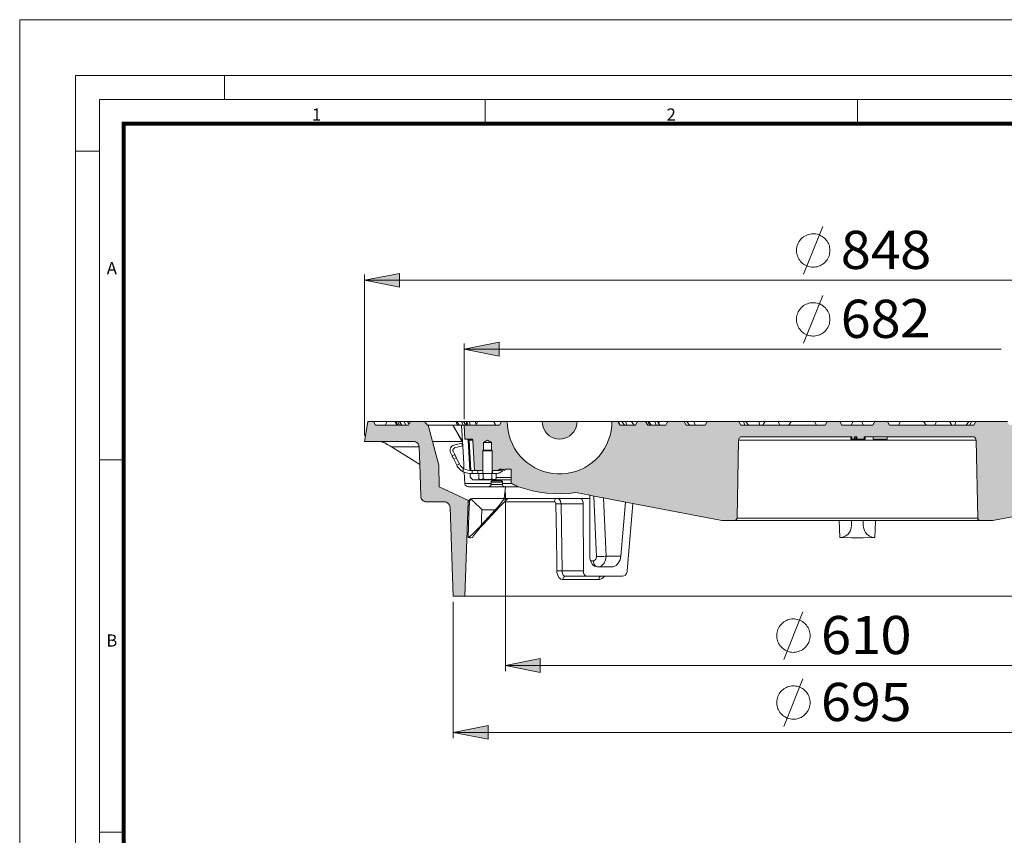
# Model space of a CAD drawing. Units: millimetres. Extents: x 0 to 230, y 0 to 297.
# Drawn here: x 0 to 123, y 195 to 297 of the extents above; entities that cross this region are included whole.
import ezdxf

# ---------------------------------------------------------------- set-up
doc = ezdxf.new("R2010")
doc.units = ezdxf.units.MM
doc.layers.add('Defpoint', color=3, linetype='Continuous', lineweight=0, plot=False)
for name, color, linetype in [('EvoRamisA4', 7, 'Continuous'), ('PDF_Geomertry', 7, 'Continuous'), ('PDF_Solid Fills', 7, 'Continuous'), ('PDF_Text', 7, 'Continuous')]:
    doc.layers.add(name, color=color, linetype=linetype)
doc.styles.add('ARIAL', font='ARIAL.TTF')
doc.styles.add('PDF Arial', font='txt')

msp = doc.modelspace()

# ---------------------------------------------------------------- hatches: boundary and pattern name
at = {"layer": 'PDF_Solid Fills', "true_color": 0x2e333d}
h = msp.add_hatch(color=250, dxfattribs=at)
h.paths.add_polyline_path([(162.41, 263.46), (166.79, 264.34), (162.41, 265.21)])
h.paths.add_polyline_path([(43.22, 264.34), (47.59, 263.46), (47.59, 265.21)])
h.paths.add_polyline_path([(55.72, 255.7), (60.09, 254.83), (60.09, 256.58)])
h.paths.add_polyline_path([(151.29, 206.81), (155.67, 207.68), (151.29, 208.56)])
h.paths.add_polyline_path([(54.33, 207.68), (58.71, 206.81), (58.71, 208.56)])
at = {"layer": 'PDF_Solid Fills', "true_color": 0xa9adb3}
for points in [[(48.97, 246.63), (48.8, 246.33), (48.72, 246.19), (48.39, 246.19), (47.92, 246.19), (47.62, 246.19), (47.38, 246.19), (47.28, 246.19), (45.82, 246.19), (44.6, 246.19), (44.35, 246.63), (43.66, 246.63), (43.34, 244.86), (43.22, 244.15), (45.29, 244.15), (49.33, 244.15), (49.47, 244.14), (49.6, 244.1), (49.73, 244.03), (49.84, 243.95), (49.93, 243.84), (50, 243.72), (50.04, 243.59), (50.06, 243.45), (50.06, 243.45), (50.14, 241.24), (50.27, 237.28), (50.29, 237.14), (50.34, 237), (50.41, 236.88), (50.5, 236.77), (50.6, 236.69), (50.73, 236.62), (50.87, 236.58), (51, 236.57), (53.22, 236.57), (53.36, 236.56), (53.49, 236.52), (53.62, 236.45), (53.72, 236.37), (53.82, 236.26), (53.88, 236.14), (53.93, 236.01), (53.95, 235.87), (54.33, 224.76), (55.79, 224.76), (56.21, 236.59), (56.21, 236.61), (56.21, 236.63), (56.21, 236.65), (56.22, 236.68), (56.22, 236.7), (56.23, 236.72), (56.24, 236.74), (56.25, 236.76), (52.6, 238.47), (52.55, 241.16), (51.75, 244.15), (51.2, 246.19), (51.1, 246.19), (50.75, 246.63)], [(60.46, 240.51), (60.31, 240.65), (60.3, 240.64), (60.24, 240.7), (60.17, 240.64), (60.14, 240.61), (60.1, 240.58), (60.07, 240.56), (60.03, 240.54), (59.99, 240.53), (59.95, 240.52), (59.91, 240.51), (59.86, 240.51), (59.26, 240.51), (59.22, 240.51), (59.22, 242.96), (59.22, 242.96), (59.13, 243.05), (59.13, 244.01), (58.64, 244.3), (58.14, 244.01), (58.14, 243.05), (58.05, 242.96), (58.05, 242.96), (58.05, 240.51), (57.43, 240.51), (56.99, 240.51), (56.79, 244.31), (56.79, 244.33), (56.78, 244.36), (56.76, 244.38), (56.75, 244.41), (56.72, 244.42), (56.7, 244.43), (56.67, 244.44), (56.65, 244.44), (56.35, 244.44), (56.05, 244.44), (55.81, 244.44), (55.72, 246.19), (55.93, 246.19), (56.03, 246.19), (56.2, 246.19), (56.47, 246.19), (57.18, 246.19), (59.64, 246.19), (59.69, 246.19), (60.13, 246.19), (60.39, 246.63), (61.12, 246.63), (61.14, 246.04), (61.22, 245.46), (61.35, 244.89), (61.53, 244.33), (61.76, 243.78), (62.04, 243.27), (62.37, 242.77), (62.74, 242.31), (63.14, 241.89), (63.58, 241.5), (64.06, 241.16), (64.57, 240.85), (65.1, 240.6), (65.65, 240.39), (66.22, 240.23), (66.79, 240.13), (67.38, 240.08), (67.97, 240.08), (68.56, 240.13), (69.14, 240.23), (69.7, 240.39), (70.26, 240.6), (70.79, 240.85), (71.29, 241.16), (71.77, 241.5), (72.21, 241.89), (72.62, 242.31), (72.98, 242.77), (73.31, 243.27), (73.59, 243.78), (73.82, 244.33), (74, 244.89), (74.13, 245.46), (74.21, 246.04), (74.24, 246.63), (74.97, 246.63), (75.22, 246.19), (75.26, 246.19), (75.8, 246.19), (76.12, 246.19), (77.02, 246.19), (77.19, 246.19), (77.44, 246.63), (78.47, 246.63), (78.72, 246.19), (78.73, 246.19), (78.93, 246.19), (79.17, 246.19), (79.78, 246.19), (80.25, 246.19), (80.98, 246.19), (81.16, 246.51), (81.23, 246.63), (83.28, 246.63), (83.53, 246.19), (83.94, 246.19), (84.68, 246.19), (85.94, 246.19), (86.19, 246.63), (90.13, 246.63), (90.38, 246.19), (90.4, 246.19), (90.88, 246.19), (91.35, 246.19), (92.74, 246.19), (93.16, 246.19), (95.29, 246.19), (96.4, 246.19), (99.86, 246.19), (100.96, 246.19), (101.21, 246.63), (102.81, 246.63), (102.81, 246.63), (103.07, 246.19), (104.24, 246.19), (105.76, 246.19), (106.93, 246.19), (107.19, 246.63), (108.79, 246.63), (109.04, 246.19), (110.14, 246.19), (113.61, 246.19), (114.72, 246.19), (116.84, 246.19), (117.26, 246.19), (118.65, 246.19), (119.12, 246.19), (119.6, 246.19), (119.62, 246.19), (119.87, 246.63), (123.81, 246.63), (124.06, 246.19), (125.33, 246.19), (126.07, 246.19), (126.47, 246.19), (126.73, 246.63), (128.77, 246.63), (128.84, 246.51), (129.02, 246.19), (129.75, 246.19), (130.23, 246.19), (130.83, 246.19), (131.07, 246.19), (131.27, 246.19), (131.28, 246.19), (131.54, 246.63), (132.56, 246.63), (132.81, 246.19), (132.99, 246.19), (133.88, 246.19), (134.21, 246.19), (134.74, 246.19), (135.05, 246.19), (135.08, 246.19), (135.33, 246.63), (139.74, 246.63), (139.99, 246.19), (140.9, 246.19), (140.94, 246.19), (141.2, 246.63), (145.28, 246.63), (145.28, 246.63), (145.53, 246.19), (146.07, 246.19), (146.39, 246.19), (147.09, 246.19), (147.32, 246.19), (147.79, 246.19), (147.93, 246.19), (148.16, 246.19), (148.21, 246.19), (151.22, 246.19), (151.27, 246.19), (151.91, 246.19), (152.85, 246.19), (152.97, 246.19), (153.15, 246.1), (153.34, 246.03), (153.53, 245.99), (153.74, 245.98), (153.77, 245.98), (153.94, 245.99), (154.14, 246.03), (154.33, 246.1), (154.51, 246.19), (156.24, 246.19), (157.23, 246.19), (157.39, 246.18), (157.55, 246.13), (157.7, 246.06), (157.83, 245.95), (157.94, 245.83), (158.02, 245.69), (158.08, 245.53), (158.1, 245.36), (158.14, 244.65), (158.14, 244.63), (158.15, 244.6), (158.17, 244.58), (158.18, 244.56), (158.21, 244.54), (158.23, 244.53), (158.26, 244.52), (158.29, 244.52), (158.8, 244.52), (160.46, 244.52), (160.48, 244.08), (160.4, 242.55), (158.17, 242.55), (156.65, 242.55), (155.29, 242.55), (155.24, 242.61), (155.19, 242.68), (155.14, 242.74), (155.1, 242.81), (155.05, 242.88), (155.01, 242.95), (154.97, 243.02), (154.94, 243.1), (154.91, 243.15), (154.87, 243.2), (154.82, 243.24), (154.78, 243.28), (154.72, 243.31), (154.66, 243.33), (154.6, 243.35), (154.54, 243.35), (153.54, 243.35), (153.24, 243.35), (153.16, 243.34), (153.07, 243.32), (153, 243.28), (152.94, 243.23), (152.88, 243.17), (152.84, 243.1), (152.81, 243.02), (152.8, 242.94), (152.63, 239.65), (152.32, 239.34), (148.74, 239.34), (146.32, 238.88), (144.38, 238.51), (144.16, 238.47), (144.15, 238.47), (138.55, 237.4), (138.02, 237.3), (136.81, 237.07), (134.08, 236.55), (133.14, 236.37), (121.98, 234.24), (120.38, 234.24), (120.32, 234.24), (120.27, 234.26), (120.22, 234.29), (120.17, 234.32), (120.14, 234.37), (120.11, 234.41), (120.09, 234.47), (120.09, 234.52), (119.88, 244.31), (119.87, 244.39), (119.84, 244.47), (119.8, 244.55), (119.75, 244.61), (119.68, 244.66), (119.61, 244.7), (119.53, 244.73), (119.44, 244.74), (108.73, 244.74), (106.98, 244.74), (105.98, 244.74), (105.84, 244.74), (105.84, 244.44), (104.95, 244.44), (104.95, 244.74), (104.82, 244.74), (104.65, 244.74), (104.64, 244.74), (104.64, 244.44), (104.32, 244.44), (104.32, 244.74), (104.2, 244.74), (90.56, 244.74), (90.47, 244.73), (90.39, 244.7), (90.32, 244.66), (90.25, 244.61), (90.2, 244.55), (90.16, 244.47), (90.13, 244.39), (90.12, 244.31), (89.92, 234.52), (89.91, 234.47), (89.89, 234.41), (89.87, 234.37), (89.83, 234.32), (89.79, 234.29), (89.73, 234.26), (89.68, 234.24), (89.63, 234.24), (88.02, 234.24), (76.87, 236.37), (75.92, 236.55), (73.2, 237.07), (71.98, 237.3), (71.45, 237.4), (69.73, 237.73), (68.82, 237.63), (67.91, 237.59), (66.99, 237.61), (66.08, 237.67), (65.17, 237.79), (64.28, 237.96), (63.39, 238.19), (62.52, 238.46), (62.5, 238.47), (62.39, 238.5), (62.27, 238.56), (62.15, 238.61), (62.04, 238.67), (61.93, 238.73), (61.82, 238.8), (61.71, 238.87), (61.7, 238.88), (61.6, 238.95), (61.6, 239.34), (61.6, 239.62), (61.6, 240.65), (60.9, 240.65), (60.75, 240.51), (60.6, 240.65)], [(65.49, 246.63), (69.86, 246.63), (69.84, 246.29), (69.76, 245.96), (69.63, 245.64), (69.45, 245.35), (69.22, 245.08), (68.96, 244.86), (68.67, 244.68), (68.35, 244.55), (68.02, 244.47), (67.68, 244.44), (67.33, 244.47), (67, 244.55), (66.68, 244.68), (66.39, 244.86), (66.13, 245.08), (65.91, 245.35), (65.73, 245.64), (65.6, 245.96), (65.52, 246.29)]]:
    msp.add_hatch(color=253, dxfattribs=at).paths.add_polyline_path(points)
at = {"layer": 'PDF_Solid Fills', "true_color": 0x2e333d}
h = msp.add_hatch(color=250, dxfattribs=at)
h.paths.add_polyline_path([(60.88, 216.07), (65.25, 216.94), (65.25, 215.19)])
h.paths.add_polyline_path([(149.14, 216.07), (144.77, 215.19), (144.77, 216.94)])

# ---------------------------------------------------------------- linework, layer by layer
at = {"layer": 'Defpoint'}
msp.add_lwpolyline([(0, 297), (0, 0), (210, 0), (210, 297)], close=True, dxfattribs=at)
at = {"layer": 'EvoRamisA4', "color": 7, "linetype": 'Continuous', "lineweight": 5}
for p, q in [((25.67, 290), (25.67, 286.99)), ((58.33, 286.99), (58.33, 283.98)), ((10.01, 280.54), (7, 280.54)), ((13.17, 241.83), (10.01, 241.83)), ((13.02, 195.17), (10.01, 195.17))]:
    msp.add_line(p, q, dxfattribs=at)
at = {"layer": 'EvoRamisA4', "color": 7, "linetype": 'Continuous', "lineweight": 20}
msp.add_line((105, 286.99), (105, 283.83), dxfattribs=at)
at = {"layer": 'EvoRamisA4', "color": 7, "linetype": 'Continuous', "lineweight": 18, "flags": 128}
for points in [[(7, 7), (203, 7), (203, 290), (7, 290)], [(10.01, 10.01), (199.99, 10.01), (199.99, 286.99), (10.01, 286.99)]]:
    msp.add_lwpolyline(points, close=True, dxfattribs=at)
at = {"layer": 'EvoRamisA4', "color": 7, "lineweight": 50, "const_width": 0.493}
msp.add_lwpolyline([(13.02, 13.02), (196.98, 13.02), (196.98, 283.98), (13.02, 283.98)], close=True, dxfattribs=at)
at = {"layer": 'PDF_Geomertry', "color": 250, "lineweight": 5, "true_color": 0x2e333d}
for points in [[(98.27, 265.09), (100.67, 271.07)], [(101.56, 268.08), (101.56, 268.25), (101.53, 268.43), (101.5, 268.6), (101.45, 268.77), (101.38, 268.93), (101.3, 269.09), (101.21, 269.24), (101.11, 269.38), (101, 269.51), (100.87, 269.63), (100.73, 269.74), (100.59, 269.84), (100.44, 269.93), (100.28, 270.01), (100.12, 270.07), (99.95, 270.12), (99.77, 270.15), (99.6, 270.17), (99.43, 270.17), (99.25, 270.16), (99.08, 270.13), (98.91, 270.09), (98.74, 270.04), (98.58, 269.97), (98.42, 269.89), (98.27, 269.8), (98.13, 269.69), (98.01, 269.57), (97.88, 269.45), (97.78, 269.31), (97.68, 269.16), (97.59, 269.01), (97.52, 268.85), (97.47, 268.68), (97.42, 268.51), (97.39, 268.34), (97.38, 268.16), (97.38, 267.99), (97.39, 267.82), (97.42, 267.64), (97.47, 267.47), (97.52, 267.31), (97.59, 267.15), (97.68, 266.99), (97.78, 266.85), (97.88, 266.71), (98.01, 266.58), (98.13, 266.46), (98.27, 266.36), (98.42, 266.27), (98.58, 266.18), (98.74, 266.12), (98.91, 266.06), (99.08, 266.02), (99.25, 266), (99.43, 265.99), (99.6, 265.99), (99.77, 266.01), (99.95, 266.04), (100.12, 266.09), (100.28, 266.15), (100.44, 266.22), (100.59, 266.31), (100.73, 266.41), (100.87, 266.52), (101, 266.64), (101.11, 266.78), (101.21, 266.92), (101.3, 267.07), (101.38, 267.23), (101.45, 267.39), (101.5, 267.56), (101.53, 267.73), (101.56, 267.9), (101.56, 268.08)], [(43.22, 264.34), (47.59, 265.21), (47.59, 263.47), (43.22, 264.34)], [(43.22, 244.88), (43.22, 264.34), (43.22, 265.07)], [(43.22, 264.34), (166.79, 264.34)], [(98.27, 256.45), (100.67, 262.43)], [(101.56, 259.44), (101.56, 259.61), (101.53, 259.79), (101.5, 259.96), (101.45, 260.13), (101.38, 260.29), (101.3, 260.45), (101.21, 260.6), (101.11, 260.74), (101, 260.87), (100.87, 260.99), (100.73, 261.11), (100.59, 261.21), (100.44, 261.29), (100.28, 261.37), (100.12, 261.43), (99.95, 261.48), (99.77, 261.51), (99.6, 261.53), (99.43, 261.53), (99.25, 261.52), (99.08, 261.5), (98.91, 261.46), (98.74, 261.4), (98.58, 261.33), (98.42, 261.25), (98.27, 261.16), (98.13, 261.05), (98.01, 260.94), (97.88, 260.81), (97.78, 260.67), (97.68, 260.52), (97.59, 260.37), (97.52, 260.21), (97.47, 260.04), (97.42, 259.87), (97.39, 259.7), (97.38, 259.53), (97.38, 259.35), (97.39, 259.18), (97.42, 259), (97.47, 258.83), (97.52, 258.67), (97.59, 258.51), (97.68, 258.36), (97.78, 258.21), (97.88, 258.07), (98.01, 257.94), (98.13, 257.83), (98.27, 257.72), (98.42, 257.63), (98.58, 257.55), (98.74, 257.48), (98.91, 257.42), (99.08, 257.38), (99.25, 257.36), (99.43, 257.35), (99.6, 257.35), (99.77, 257.37), (99.95, 257.4), (100.12, 257.45), (100.28, 257.51), (100.44, 257.58), (100.59, 257.67), (100.73, 257.77), (100.87, 257.88), (101, 258.01), (101.11, 258.14), (101.21, 258.28), (101.3, 258.43), (101.38, 258.59), (101.45, 258.75), (101.5, 258.92), (101.53, 259.09), (101.56, 259.26), (101.56, 259.44)], [(55.72, 255.7), (60.09, 256.58), (60.09, 254.83), (55.72, 255.7)], [(55.72, 246.92), (55.72, 255.7), (55.72, 256.43)], [(55.72, 255.7), (123.03, 255.7)], [(60.88, 237.74), (60.88, 237.01), (60.88, 236.69), (60.88, 236.59), (60.88, 224.76), (60.88, 216.07), (60.88, 215.34)], [(54.33, 224.03), (54.33, 207.68), (54.33, 206.95)], [(95.79, 216.82), (98.18, 222.8)], [(99.08, 219.81), (99.07, 219.98), (99.05, 220.16), (99.02, 220.33), (98.96, 220.49), (98.9, 220.66), (98.82, 220.81), (98.73, 220.96), (98.63, 221.11), (98.51, 221.24), (98.39, 221.36), (98.25, 221.47), (98.11, 221.57), (97.96, 221.66), (97.8, 221.74), (97.63, 221.8), (97.47, 221.84), (97.29, 221.88), (97.12, 221.9), (96.94, 221.9), (96.77, 221.89), (96.6, 221.86), (96.42, 221.82), (96.26, 221.77), (96.1, 221.7), (95.94, 221.62), (95.79, 221.53), (95.65, 221.42), (95.52, 221.3), (95.4, 221.17), (95.29, 221.04), (95.2, 220.89), (95.11, 220.74), (95.04, 220.58), (94.98, 220.41), (94.94, 220.24), (94.91, 220.07), (94.9, 219.89), (94.9, 219.72), (94.91, 219.54), (94.94, 219.37), (94.98, 219.2), (95.04, 219.04), (95.11, 218.88), (95.2, 218.72), (95.29, 218.58), (95.4, 218.44), (95.52, 218.31), (95.65, 218.19), (95.79, 218.09), (95.94, 217.99), (96.1, 217.91), (96.26, 217.84), (96.42, 217.79), (96.6, 217.75), (96.77, 217.72), (96.94, 217.71), (97.12, 217.72), (97.29, 217.74), (97.47, 217.77), (97.63, 217.82), (97.8, 217.88), (97.96, 217.95), (98.11, 218.04), (98.25, 218.14), (98.39, 218.25), (98.51, 218.37), (98.63, 218.51), (98.73, 218.65), (98.82, 218.8), (98.9, 218.95), (98.96, 219.12), (99.02, 219.29), (99.05, 219.46), (99.07, 219.63), (99.08, 219.81)], [(60.88, 216.07), (65.25, 216.94), (65.25, 215.19), (60.88, 216.07)], [(60.88, 216.07), (149.14, 216.07)], [(95.79, 208.43), (98.18, 214.41)], [(99.08, 211.42), (99.07, 211.59), (99.05, 211.77), (99.02, 211.94), (98.96, 212.11), (98.9, 212.27), (98.82, 212.43), (98.73, 212.58), (98.63, 212.72), (98.51, 212.85), (98.39, 212.97), (98.25, 213.09), (98.11, 213.19), (97.96, 213.27), (97.8, 213.35), (97.63, 213.41), (97.47, 213.46), (97.29, 213.49), (97.12, 213.51), (96.94, 213.51), (96.77, 213.5), (96.6, 213.47), (96.42, 213.43), (96.26, 213.38), (96.1, 213.31), (95.94, 213.23), (95.79, 213.14), (95.65, 213.03), (95.52, 212.91), (95.4, 212.79), (95.29, 212.65), (95.2, 212.5), (95.11, 212.35), (95.04, 212.19), (94.98, 212.02), (94.94, 211.85), (94.91, 211.68), (94.9, 211.51), (94.9, 211.33), (94.91, 211.16), (94.94, 210.98), (94.98, 210.81), (95.04, 210.65), (95.11, 210.49), (95.2, 210.33), (95.29, 210.19), (95.4, 210.05), (95.52, 209.92), (95.65, 209.81), (95.79, 209.7), (95.94, 209.61), (96.1, 209.52), (96.26, 209.46), (96.42, 209.4), (96.6, 209.36), (96.77, 209.34), (96.94, 209.33), (97.12, 209.33), (97.29, 209.35), (97.47, 209.38), (97.63, 209.43), (97.8, 209.49), (97.96, 209.56), (98.11, 209.65), (98.25, 209.75), (98.39, 209.86), (98.51, 209.99), (98.63, 210.12), (98.73, 210.26), (98.82, 210.41), (98.9, 210.57), (98.96, 210.73), (99.02, 210.9), (99.05, 211.07), (99.07, 211.24), (99.08, 211.42)], [(54.33, 207.68), (155.67, 207.68)], [(54.34, 207.68), (58.71, 208.56), (58.71, 206.81), (54.34, 207.68)]]:
    msp.add_lwpolyline(points, dxfattribs=at)
at = {"layer": 'PDF_Geomertry', "color": 250, "lineweight": 5, "true_color": 0x1a1a18}
for points in [[(67.38, 237.01), (67.54, 236.97), (67.68, 236.85), (67.79, 236.66), (67.85, 236.43), (67.86, 236.32), (70.64, 236.32), (70.63, 236.43), (70.59, 236.66), (70.49, 236.85), (70.36, 236.97), (70.21, 237.01), (69.24, 237.01), (68.32, 237.01), (67.45, 237.01), (67.38, 237.01), (66.62, 237.01), (65.84, 237.01), (65.12, 237.01), (64.45, 237.01), (63.83, 237.01), (63.26, 237.01), (62.74, 237.01), (62.29, 237.01), (61.88, 237.01), (61.53, 237.01), (61.28, 237.01), (61.24, 237.01), (61, 237.01), (60.96, 237.01), (60.93, 237.01), (60.89, 237.01), (60.88, 237.01), (60.86, 237.01), (60.83, 237.01), (60.8, 237.01), (60.77, 237.01), (60.75, 237.01), (60.72, 237.01), (56.75, 237.01), (56.66, 237), (56.52, 236.95), (56.41, 236.85), (56.33, 236.72), (56.26, 236.76), (56.25, 236.76), (56.24, 236.74), (56.23, 236.72), (56.22, 236.7), (56.22, 236.68), (56.21, 236.65), (56.21, 236.63), (56.21, 236.61), (56.21, 236.59), (55.79, 224.76), (54.33, 224.76), (53.95, 235.87), (53.93, 236.01), (53.88, 236.14), (53.82, 236.26), (53.72, 236.37), (53.62, 236.45), (53.49, 236.52), (53.36, 236.56), (53.22, 236.57), (51, 236.57), (50.86, 236.58), (50.73, 236.62), (50.6, 236.69), (50.5, 236.77), (50.41, 236.88), (50.34, 237), (50.29, 237.14), (50.27, 237.28), (50.14, 241.24), (50.06, 243.45), (50.06, 243.45), (50.04, 243.59), (50, 243.72), (49.93, 243.84), (49.84, 243.95), (49.73, 244.03), (49.6, 244.1), (49.47, 244.14), (49.33, 244.15), (45.29, 244.15), (43.22, 244.15), (43.34, 244.86), (43.66, 246.63), (44.35, 246.63), (44.37, 246.63), (44.45, 246.63), (44.58, 246.63), (44.76, 246.63), (44.99, 246.63), (45.27, 246.63), (45.59, 246.63), (45.98, 246.63), (46.08, 246.63), (47.03, 246.63), (47.04, 246.63), (47.05, 246.63), (47.06, 246.63), (47.07, 246.63), (47.08, 246.63), (47.09, 246.63), (47.1, 246.63), (47.11, 246.63), (47.39, 246.63), (47.42, 246.63), (47.45, 246.63), (47.48, 246.63), (47.5, 246.63), (47.53, 246.63), (47.56, 246.63), (47.6, 246.63), (47.63, 246.63), (48.19, 246.63), (48.24, 246.63), (48.28, 246.63), (48.33, 246.63), (48.38, 246.63), (48.43, 246.63), (48.48, 246.63), (48.53, 246.63), (48.59, 246.63), (48.97, 246.63), (50.75, 246.63), (54.66, 246.63), (54.68, 246.63), (54.69, 246.63), (54.71, 246.63), (54.73, 246.63), (54.75, 246.63), (54.77, 246.63), (54.79, 246.63), (54.81, 246.63), (55.37, 246.63), (55.4, 246.63), (55.43, 246.63), (55.47, 246.63), (55.5, 246.63), (55.53, 246.63), (55.56, 246.63), (55.6, 246.63), (55.63, 246.63), (55.63, 246.63), (55.73, 246.63), (55.96, 246.63), (56.06, 246.63), (56.4, 246.63), (57.1, 246.63), (57.44, 246.63)], [(48.97, 246.63), (48.8, 246.33), (48.72, 246.19), (48.39, 246.19), (47.92, 246.19), (47.62, 246.19), (47.38, 246.19), (47.28, 246.19), (45.82, 246.19), (44.6, 246.19), (44.35, 246.63)], [(45.82, 246.19), (46.08, 246.63)], [(47.03, 246.63), (47.28, 246.19)], [(47.11, 246.63), (47.38, 246.19)], [(47.39, 246.63), (47.62, 246.19)], [(47.63, 246.63), (47.92, 246.19)], [(48.19, 246.63), (48.39, 246.19)], [(48.59, 246.63), (48.8, 246.33)], [(51.2, 246.19), (51.1, 246.19), (50.75, 246.63)], [(56.25, 236.76), (52.59, 238.47), (52.55, 241.16), (51.75, 244.15), (51.2, 246.19), (54.29, 246.19), (54.62, 245.62), (54.94, 245.04), (55.44, 244.15)], [(55.37, 246.19), (55.49, 244.15), (54.29, 246.19), (54.88, 246.19), (55.1, 246.19), (55.37, 246.19), (55.5, 246.19), (55.57, 246.19), (55.67, 246.19), (55.72, 246.19)], [(54.66, 246.63), (54.88, 246.19)], [(54.81, 246.63), (55.1, 246.19)], [(55.37, 246.63), (55.57, 246.19)], [(55.63, 246.63), (55.63, 246.63)], [(55.63, 246.63), (55.63, 246.63), (55.79, 246.4), (55.79, 246.39), (55.93, 246.19)], [(56.99, 240.51), (56.79, 244.31), (56.79, 244.33), (56.78, 244.36), (56.76, 244.38), (56.75, 244.4), (56.72, 244.42), (56.7, 244.43), (56.67, 244.44), (56.65, 244.44), (56.35, 244.44), (56.05, 244.44), (55.81, 244.44), (55.72, 246.19), (55.93, 246.19), (56.03, 246.19), (56.2, 246.19), (56.47, 246.19), (57.18, 246.19), (59.64, 246.19), (59.69, 246.19), (60.13, 246.19), (60.39, 246.63), (61.12, 246.63)], [(55.73, 246.63), (55.79, 246.4)], [(55.96, 246.63), (56.03, 246.19)], [(56.06, 246.63), (56.2, 246.19)], [(56.4, 246.63), (56.47, 246.19)], [(57.1, 246.63), (57.21, 246.26)], [(59.39, 246.63), (57.44, 246.63), (57.21, 246.26), (57.18, 246.19)], [(59.64, 246.19), (59.39, 246.63), (59.4, 246.63), (59.4, 246.63), (59.41, 246.63), (59.41, 246.63), (59.41, 246.63), (59.42, 246.63), (59.42, 246.63), (59.43, 246.63)], [(59.69, 246.19), (59.43, 246.63), (60.39, 246.63)], [(72.78, 246.63), (73.06, 246.63), (73.34, 246.63), (73.59, 246.63), (73.81, 246.63), (73.99, 246.63), (74.13, 246.63), (74.21, 246.63), (74.24, 246.63), (74.21, 246.04), (74.13, 245.46), (74, 244.89), (73.82, 244.33), (73.59, 243.79), (73.31, 243.27), (72.98, 242.77), (72.62, 242.31), (72.21, 241.89), (71.77, 241.5), (71.29, 241.16), (70.79, 240.85), (70.26, 240.6), (69.7, 240.39), (69.14, 240.23), (68.56, 240.13), (67.97, 240.08), (67.38, 240.08), (66.79, 240.13), (66.22, 240.23), (65.65, 240.39), (65.1, 240.6), (64.57, 240.85), (64.06, 241.16), (63.58, 241.5), (63.14, 241.89), (62.74, 242.31), (62.37, 242.77), (62.04, 243.27), (61.76, 243.79), (61.53, 244.33), (61.35, 244.89), (61.22, 245.46), (61.14, 246.04), (61.12, 246.63), (61.14, 246.63), (61.23, 246.63), (61.36, 246.63), (61.54, 246.63), (61.76, 246.63), (62.02, 246.63), (62.29, 246.63), (62.57, 246.63)], [(62.57, 246.63), (64.03, 246.63), (64.32, 246.63), (64.59, 246.63), (64.84, 246.63), (65.06, 246.63), (65.24, 246.63), (65.38, 246.63), (65.46, 246.63), (65.49, 246.63), (69.86, 246.63), (69.89, 246.63), (69.97, 246.63), (70.11, 246.63), (70.29, 246.63), (70.51, 246.63), (70.76, 246.63), (71.04, 246.63), (71.32, 246.63), (72.78, 246.63)], [(65.49, 246.63), (65.52, 246.29), (65.6, 245.95), (65.73, 245.64), (65.91, 245.35), (66.13, 245.08), (66.39, 244.86), (66.68, 244.68), (67, 244.55), (67.33, 244.47), (67.68, 244.44), (68.02, 244.47), (68.35, 244.55), (68.67, 244.68), (68.96, 244.86), (69.22, 245.08), (69.45, 245.35), (69.63, 245.64), (69.76, 245.95), (69.84, 246.29), (69.86, 246.63)], [(74.24, 246.63), (74.97, 246.63), (75.22, 246.19), (75.26, 246.19), (75.8, 246.19), (76.12, 246.19), (77.02, 246.19), (77.19, 246.19), (77.44, 246.63), (78.46, 246.63), (78.72, 246.19), (78.73, 246.19), (78.93, 246.19), (79.17, 246.19), (79.78, 246.19), (80.25, 246.19), (80.98, 246.19), (81.16, 246.51), (81.24, 246.63), (83.28, 246.63), (83.53, 246.19), (83.93, 246.19), (84.68, 246.19), (85.94, 246.19), (86.19, 246.63), (90.13, 246.63), (90.38, 246.19), (90.4, 246.19), (90.88, 246.19), (91.35, 246.19), (92.74, 246.19), (93.16, 246.19), (95.29, 246.19), (96.4, 246.19), (99.86, 246.19), (100.96, 246.19), (101.21, 246.63), (102.81, 246.63), (102.81, 246.63), (103.07, 246.19), (104.24, 246.19), (105.76, 246.19), (106.93, 246.19), (107.19, 246.63), (108.79, 246.63), (109.04, 246.19), (110.14, 246.19), (113.61, 246.19), (114.72, 246.19), (116.84, 246.19), (117.26, 246.19), (118.65, 246.19), (119.12, 246.19), (119.6, 246.19), (119.62, 246.19), (119.87, 246.63), (123.81, 246.63)], [(74.97, 246.63), (75.05, 246.63)], [(75.26, 246.19), (75.05, 246.63), (75.09, 246.63), (75.14, 246.63), (75.2, 246.63), (75.25, 246.63), (75.31, 246.63), (75.37, 246.63), (75.43, 246.63), (75.49, 246.63)], [(75.8, 246.19), (75.49, 246.63), (75.95, 246.63), (76.03, 246.63), (76.12, 246.63), (76.2, 246.63), (76.3, 246.63), (76.39, 246.63), (76.49, 246.63), (76.59, 246.63), (76.69, 246.63)], [(75.95, 246.63), (76.12, 246.19)], [(77.02, 246.19), (76.69, 246.63), (77.44, 246.63)], [(78.47, 246.63), (78.47, 246.63), (78.47, 246.63), (78.72, 246.63), (78.73, 246.63), (78.75, 246.63), (78.77, 246.63), (78.79, 246.63), (78.81, 246.63), (78.83, 246.63), (78.86, 246.63), (78.88, 246.63)], [(78.47, 246.63), (78.73, 246.19)], [(78.72, 246.63), (78.93, 246.19)], [(79.17, 246.19), (78.88, 246.63), (79.61, 246.63), (79.65, 246.63), (79.69, 246.63), (79.73, 246.63), (79.76, 246.63), (79.8, 246.63), (79.84, 246.63), (79.89, 246.63), (79.93, 246.63)], [(79.61, 246.63), (79.78, 246.19)], [(80.25, 246.19), (80.07, 246.44), (79.93, 246.63), (80.22, 246.63), (81.13, 246.63), (81.19, 246.63), (81.23, 246.63)], [(80.07, 246.44), (80.22, 246.63)], [(81.13, 246.63), (81.16, 246.51)], [(84.52, 246.63), (83.64, 246.63), (83.55, 246.63), (83.48, 246.63), (83.42, 246.63), (83.37, 246.63), (83.33, 246.63), (83.3, 246.63), (83.28, 246.63), (83.28, 246.63)], [(83.64, 246.63), (83.94, 246.19)], [(86.19, 246.63), (86.19, 246.63), (85.71, 246.63), (85.27, 246.63), (84.88, 246.63), (84.52, 246.63), (84.68, 246.19)], [(91.02, 246.63), (90.98, 246.63), (90.94, 246.63), (90.9, 246.63), (90.86, 246.63), (90.82, 246.63), (90.78, 246.63), (90.74, 246.63), (90.71, 246.63), (90.14, 246.63), (90.14, 246.63), (90.13, 246.63), (90.13, 246.63)], [(90.14, 246.63), (90.4, 246.19)], [(90.71, 246.63), (90.88, 246.19)], [(93.28, 246.63), (93.2, 246.63), (93.12, 246.63), (93.04, 246.63), (92.97, 246.63), (92.9, 246.63), (92.82, 246.63), (92.75, 246.63), (92.68, 246.63), (91.02, 246.63), (91.35, 246.19)], [(92.68, 246.63), (92.74, 246.19)], [(93.16, 246.19), (93.37, 246.52), (93.45, 246.63), (95.07, 246.63), (95.21, 246.63), (95.41, 246.63), (95.66, 246.63), (95.96, 246.63), (96.3, 246.63), (96.69, 246.63)], [(93.42, 246.63), (93.29, 246.63), (93.28, 246.63), (93.37, 246.52), (93.37, 246.51)], [(95.07, 246.63), (95.29, 246.19)], [(96.4, 246.19), (96.7, 246.63), (96.7, 246.63), (99.61, 246.63), (99.86, 246.19)], [(99.61, 246.63), (99.89, 246.63), (100.54, 246.63), (101.21, 246.63)], [(102.81, 246.63), (103.02, 246.63), (104.01, 246.63), (104.49, 246.63), (104.62, 246.63), (104.75, 246.63), (104.87, 246.63), (105, 246.63), (105.13, 246.63), (105.26, 246.63), (105.38, 246.63), (105.51, 246.63)], [(104.24, 246.19), (104.49, 246.63)], [(105.76, 246.19), (105.51, 246.63), (105.99, 246.63), (106.99, 246.63), (107.19, 246.63)], [(110.39, 246.63), (110.11, 246.63), (109.46, 246.63), (108.79, 246.63)], [(113.61, 246.19), (113.3, 246.63), (110.4, 246.63), (110.14, 246.19)], [(116.84, 246.19), (116.63, 246.52), (116.63, 246.52), (116.56, 246.63), (114.93, 246.63), (114.79, 246.63), (114.59, 246.63), (114.35, 246.63), (114.05, 246.63), (113.7, 246.63), (113.31, 246.63), (113.3, 246.63)], [(114.72, 246.19), (114.93, 246.63)], [(119.87, 246.63), (119.87, 246.63), (119.87, 246.63), (119.86, 246.63), (119.29, 246.63), (119.26, 246.63), (119.22, 246.63), (119.18, 246.63), (119.14, 246.63), (119.1, 246.63), (119.06, 246.63), (119.02, 246.63), (118.98, 246.63), (117.32, 246.63), (117.25, 246.63), (117.18, 246.63), (117.11, 246.63), (117.03, 246.63), (116.96, 246.63), (116.88, 246.63), (116.8, 246.63), (116.74, 246.63), (116.73, 246.63), (116.71, 246.63), (116.57, 246.63)], [(116.63, 246.52), (116.73, 246.63)], [(117.26, 246.19), (117.32, 246.63)], [(118.65, 246.19), (118.98, 246.63)], [(119.12, 246.19), (119.29, 246.63)], [(119.6, 246.19), (119.86, 246.63)], [(56.05, 244.44), (56.09, 244.44), (56.15, 244.41), (56.19, 244.38), (56.2, 244.34), (56.21, 244.31)], [(56.79, 244.31), (56.78, 244.31), (56.76, 244.31), (56.72, 244.31), (56.66, 244.31), (56.6, 244.31), (56.52, 244.31), (56.44, 244.31), (56.35, 244.31), (56.35, 244.33), (56.35, 244.36), (56.35, 244.38), (56.35, 244.4), (56.35, 244.42), (56.35, 244.43), (56.35, 244.44), (56.35, 244.44)], [(90.12, 244.31), (90.13, 244.39), (90.16, 244.47), (90.2, 244.55), (90.25, 244.61), (90.32, 244.66), (90.39, 244.7), (90.48, 244.73), (90.56, 244.74), (104.2, 244.74), (104.32, 244.74), (104.32, 244.44)], [(104.2, 244.74), (104.2, 244.44), (104.22, 244.44), (104.23, 244.44), (104.32, 244.44), (104.64, 244.44), (104.64, 244.74), (104.65, 244.74), (104.82, 244.74), (104.95, 244.74), (104.95, 244.44), (105.84, 244.44), (105.95, 244.44), (105.98, 244.44), (105.98, 244.74)], [(104.64, 244.44), (104.65, 244.44), (104.65, 244.74)], [(104.67, 244.44), (104.74, 244.44), (104.75, 244.44)], [(104.82, 244.74), (104.82, 244.44), (104.86, 244.44), (104.95, 244.44)], [(119.88, 244.31), (119.87, 244.39), (119.84, 244.47), (119.8, 244.55), (119.75, 244.61), (119.68, 244.66), (119.61, 244.7), (119.53, 244.73), (119.44, 244.74), (108.73, 244.74), (106.98, 244.74), (105.98, 244.74), (105.84, 244.74), (105.84, 244.44)], [(106.98, 244.74), (106.98, 244.44), (108.07, 244.44), (108.73, 244.44), (108.73, 244.74)], [(50.14, 241.24), (46.61, 243.45), (46.38, 243.58), (46.16, 243.72), (45.94, 243.84), (45.75, 243.95), (45.58, 244.03), (45.45, 244.1), (45.35, 244.14), (45.29, 244.15)], [(46.61, 243.45), (50.06, 243.45)], [(51.75, 244.15), (51.75, 244.15), (55.44, 244.15), (55.49, 244.15)], [(54.54, 242.49), (54.33, 242.92), (54.31, 242.98), (54.3, 243.05), (54.31, 243.11), (54.33, 243.17), (54.36, 243.23), (54.41, 243.27), (54.47, 243.31), (54.52, 243.33), (55.51, 243.58), (55.42, 243.93), (54.44, 243.68), (54.3, 243.64), (54.18, 243.56), (54.08, 243.45), (54, 243.33), (53.95, 243.19), (53.94, 243.04), (53.96, 242.9), (54, 242.76), (54.22, 242.33)], [(55.5, 244.15), (55.53, 243.58), (55.66, 241.31), (55.69, 240.71)], [(56.43, 240.51), (56.21, 244.31), (56.35, 244.31), (56.55, 240.51)], [(58.14, 243.05), (58.14, 244.01), (58.17, 244.01), (58.26, 244.01), (58.39, 244.01), (58.55, 244.01), (58.72, 244.01), (58.88, 244.01), (59.02, 244.01), (59.1, 244.01), (59.13, 244.01), (58.64, 244.3), (58.14, 244.01)], [(59.13, 243.05), (59.13, 244.01)], [(89.92, 234.52), (90.12, 244.31), (90.15, 244.31), (90.23, 244.31), (90.36, 244.31), (90.54, 244.31), (90.77, 244.31), (91.05, 244.31), (91.38, 244.31), (91.76, 244.31), (92.19, 244.31), (92.66, 244.31), (93.17, 244.31), (93.73, 244.31), (94.32, 244.31), (94.96, 244.31), (95.63, 244.31), (96.33, 244.31), (97.06, 244.31), (97.82, 244.31), (98.6, 244.31), (99.41, 244.31), (100.24, 244.31), (101.08, 244.31), (101.94, 244.31), (102.8, 244.31), (103.68, 244.31), (104.56, 244.31), (105.44, 244.31), (106.32, 244.31), (107.2, 244.31), (108.07, 244.31), (108.92, 244.31), (109.77, 244.31), (110.59, 244.31), (111.4, 244.31), (112.19, 244.31), (112.94, 244.31), (113.67, 244.31), (114.38, 244.31), (115.05, 244.31), (115.68, 244.31), (116.27, 244.31), (116.83, 244.31), (117.34, 244.31), (117.81, 244.31), (118.24, 244.31), (118.62, 244.31), (118.95, 244.31), (119.23, 244.31), (119.46, 244.31), (119.65, 244.31), (119.78, 244.31), (119.86, 244.31), (119.88, 244.31), (120.09, 234.52), (120.06, 234.52), (119.98, 234.52), (119.86, 234.52), (119.68, 234.52), (119.45, 234.52), (119.18, 234.52), (118.85, 234.52), (118.48, 234.52), (118.07, 234.52), (117.6, 234.52), (117.1, 234.52), (116.56, 234.52), (115.97, 234.52), (115.35, 234.52), (114.7, 234.52), (114.01, 234.52), (113.29, 234.52), (112.54, 234.52), (111.77, 234.52), (110.97, 234.52), (110.16, 234.52), (109.33, 234.52), (108.48, 234.52), (107.62, 234.52), (106.75, 234.52), (105.88, 234.52), (105, 234.52), (104.12, 234.52), (103.25, 234.52), (102.38, 234.52), (101.52, 234.52), (100.67, 234.52), (99.84, 234.52), (99.03, 234.52), (98.23, 234.52), (97.46, 234.52), (96.71, 234.52), (95.99, 234.52), (95.3, 234.52), (94.65, 234.52), (94.03, 234.52), (93.45, 234.52), (92.9, 234.52), (92.4, 234.52), (91.94, 234.52), (91.52, 234.52), (91.15, 234.52), (90.83, 234.52), (90.55, 234.52), (90.32, 234.52), (90.15, 234.52), (90.02, 234.52), (89.94, 234.52), (89.92, 234.52), (89.91, 234.47), (89.89, 234.41), (89.87, 234.36), (89.83, 234.32), (89.79, 234.29), (89.73, 234.26), (89.68, 234.24), (89.63, 234.24)], [(55.61, 240.75), (55.61, 240.33), (55.48, 240.41), (55.35, 240.49), (55.24, 240.58), (55.13, 240.68), (55.03, 240.79), (54.94, 240.91), (54.85, 241.04), (54.78, 241.17), (54.41, 241.94), (54.37, 242.01), (54.33, 242.09), (54.3, 242.15), (54.27, 242.21), (54.25, 242.26), (54.23, 242.3), (54.22, 242.32), (54.22, 242.33), (54.54, 242.49), (54.55, 242.48), (54.56, 242.46), (54.58, 242.42), (54.6, 242.38), (54.63, 242.31), (54.66, 242.25), (54.7, 242.17), (54.73, 242.1), (55.11, 241.33), (55.16, 241.24), (55.21, 241.16), (55.26, 241.08), (55.32, 241.01), (55.39, 240.94), (55.46, 240.87), (55.53, 240.81), (55.61, 240.75), (55.69, 240.71), (55.9, 240.61), (56.18, 240.53), (56.42, 240.51), (56.43, 240.51), (56.49, 240.51), (56.54, 240.51), (56.55, 240.51), (56.59, 240.51), (56.63, 240.51), (56.66, 240.51), (56.69, 240.51), (56.7, 240.51), (56.7, 240.51), (56.99, 240.51), (57.43, 240.51), (58.05, 240.51)], [(54.41, 241.94), (54.73, 242.1)], [(58.15, 243.06), (58.14, 243.05), (58.06, 242.96), (58.05, 242.96), (58.05, 240.51), (58.05, 240.14)], [(59.22, 242.96), (59.18, 242.96), (59.09, 242.96), (58.97, 242.96), (58.81, 242.96), (58.64, 242.96), (58.46, 242.96), (58.31, 242.96), (58.18, 242.96), (58.09, 242.96), (58.05, 242.96)], [(59.12, 243.06), (59.11, 243.06), (59.04, 243.06), (58.93, 243.06), (58.79, 243.06), (58.64, 243.06), (58.48, 243.06), (58.34, 243.06), (58.23, 243.06), (58.17, 243.06), (58.15, 243.06)], [(59.22, 240.14), (59.22, 240.51), (59.22, 242.96), (59.22, 242.96), (59.13, 243.05), (59.12, 243.06)], [(54.78, 241.17), (55.11, 241.33)], [(59.22, 240.51), (59.26, 240.51), (59.86, 240.51), (59.91, 240.51), (59.95, 240.52), (59.99, 240.53), (60.03, 240.54), (60.07, 240.56), (60.1, 240.58), (60.14, 240.61), (60.17, 240.63), (60.24, 240.7), (60.3, 240.64), (60.5, 240.45), (60.43, 240.38), (60.37, 240.33), (60.31, 240.28), (60.24, 240.24), (60.17, 240.21), (60.09, 240.18), (60.02, 240.16), (59.94, 240.15), (59.86, 240.14), (59.73, 240.14)], [(57.54, 240.14), (57.54, 240.14), (57.48, 240.14), (57.45, 240.14), (57.43, 240.14), (56.7, 240.14), (56.7, 240.14), (56.69, 240.14), (56.66, 240.14), (56.63, 240.14), (56.59, 240.14), (56.54, 240.14), (56.49, 240.14), (56.45, 240.14), (56.42, 240.14), (56.16, 240.16), (55.85, 240.23), (55.72, 240.29), (55.61, 240.33)], [(55.72, 240.29), (55.8, 238.88), (55.81, 238.81), (55.86, 238.68), (55.96, 238.56), (56.09, 238.49), (56.24, 238.47), (58.79, 238.47), (60.82, 238.47), (60.88, 238.47)], [(56.45, 240.14), (56.48, 239.65), (56.79, 239.34), (59.27, 239.34), (59.39, 239.34), (59.65, 239.34), (59.96, 239.34), (60.32, 239.34), (60.74, 239.34), (61.22, 239.34), (61.6, 239.34)], [(56.7, 240.14), (56.7, 240.51)], [(57.43, 240.14), (57.43, 240.51)], [(57.69, 239.37), (57.7, 239.37), (57.72, 239.37), (57.76, 239.37), (57.82, 239.37), (57.8, 239.37), (57.54, 239.45), (57.54, 240.14), (58.05, 240.14), (58.09, 240.14), (59.18, 240.14), (59.22, 240.14), (59.26, 240.14), (59.73, 240.14), (59.73, 239.62), (59.73, 239.45), (59.46, 239.37), (59.51, 239.37), (59.55, 239.37), (59.58, 239.37), (59.58, 239.37)], [(57.54, 239.45), (57.69, 239.37)], [(59.18, 240.14), (59.18, 239.45), (59.06, 239.42), (58.64, 239.37), (58.51, 239.37), (58.39, 239.37), (58.27, 239.37), (58.16, 239.37), (58.06, 239.37), (57.97, 239.37), (57.89, 239.37), (57.82, 239.37), (58.09, 239.45), (58.09, 240.14)], [(59.18, 239.45), (59.44, 239.37), (59.46, 239.37), (59.4, 239.37), (59.39, 239.37), (59.31, 239.37), (59.21, 239.37), (59.11, 239.37), (59, 239.37), (58.88, 239.37), (58.76, 239.37), (58.64, 239.37), (58.5, 239.37), (58.09, 239.45)], [(59.26, 240.14), (59.26, 240.51)], [(59.58, 239.37), (59.73, 239.45)], [(61.6, 239.62), (61.5, 239.62), (61.02, 239.62), (60.6, 239.62), (60.24, 239.62), (59.93, 239.62), (59.73, 239.62)], [(59.91, 240.51), (60.17, 240.51), (60.3, 240.64), (60.31, 240.65), (60.46, 240.51), (60.6, 240.65), (60.75, 240.51), (60.9, 240.65), (61.6, 240.65), (61.6, 239.62), (61.6, 239.34), (61.6, 238.95), (61.7, 238.88), (61.71, 238.87), (61.82, 238.8), (61.93, 238.73), (62.04, 238.67), (62.15, 238.61), (62.27, 238.56), (62.39, 238.51), (62.5, 238.47), (62.52, 238.46), (63.39, 238.19), (64.28, 237.96), (65.17, 237.79), (66.08, 237.67), (66.99, 237.61), (67.91, 237.59), (68.82, 237.63), (69.73, 237.73), (71.45, 237.4), (71.98, 237.3), (73.19, 237.07), (75.92, 236.55), (76.87, 236.37), (88.02, 234.24), (89.63, 234.24), (89.65, 234.24), (89.73, 234.24), (89.86, 234.24), (90.04, 234.24), (90.27, 234.24), (90.55, 234.24), (90.88, 234.24), (91.26, 234.24), (91.69, 234.24), (92.16, 234.24), (92.67, 234.24), (93.22, 234.24), (93.82, 234.24), (94.45, 234.24), (95.12, 234.24), (95.82, 234.24), (96.55, 234.24), (97.31, 234.24), (98.1, 234.24), (98.91, 234.24), (99.74, 234.24), (100.59, 234.24), (101.45, 234.24), (102.33, 234.24), (102.73, 234.24), (103.22, 234.24), (104.11, 234.24), (104.26, 234.24), (104.27, 234.24), (105, 234.24), (105.73, 234.24), (105.75, 234.24), (105.9, 234.24), (106.79, 234.24), (107.27, 234.24), (107.67, 234.24), (108.55, 234.24), (109.41, 234.24), (110.26, 234.24), (111.09, 234.24), (111.9, 234.24), (112.69, 234.24), (113.45, 234.24), (114.18, 234.24), (114.88, 234.24), (115.55, 234.24), (116.19, 234.24), (116.78, 234.24), (117.33, 234.24), (117.85, 234.24), (118.32, 234.24), (118.74, 234.24), (119.12, 234.24), (119.45, 234.24), (119.73, 234.24), (119.96, 234.24), (120.14, 234.24), (120.27, 234.24), (120.35, 234.24), (120.38, 234.24), (121.98, 234.24), (133.14, 236.37)], [(55.8, 238.88), (55.93, 238.88), (56.12, 238.88), (56.36, 238.88), (56.65, 238.88), (57, 238.88), (57.41, 238.88), (57.87, 238.88), (58.37, 238.88), (58.93, 238.88), (59.08, 238.88)], [(59.08, 239.05), (59.08, 238.88), (59.08, 238.75), (59.07, 238.7), (59.05, 238.64), (59.03, 238.59), (58.99, 238.55), (58.95, 238.52), (58.9, 238.49), (58.84, 238.47), (58.79, 238.47)], [(59.08, 239.05), (59.09, 239.08), (59.09, 239.11), (59.11, 239.13), (59.13, 239.15), (59.15, 239.17), (59.17, 239.18), (59.2, 239.19), (59.23, 239.19), (59.26, 239.19), (59.34, 239.19), (59.46, 239.19), (59.62, 239.19), (59.8, 239.19), (59.98, 239.19), (60.14, 239.19), (60.26, 239.19), (60.35, 239.19), (60.38, 239.19), (60.4, 239.19), (60.43, 239.18), (60.45, 239.17), (60.48, 239.15), (60.5, 239.13), (60.51, 239.11), (60.52, 239.08), (60.52, 239.05)], [(60.52, 239.05), (60.51, 239.05), (60.46, 239.05), (60.36, 239.05), (60.22, 239.05), (60.04, 239.05), (59.85, 239.05), (59.66, 239.05), (59.47, 239.05), (59.31, 239.05), (59.19, 239.05), (59.11, 239.05), (59.08, 239.05)], [(59.08, 238.75), (59.11, 238.75), (59.18, 238.75), (59.31, 238.75), (59.47, 238.75), (59.66, 238.75), (59.85, 238.75), (60.04, 238.75), (60.22, 238.75), (60.36, 238.75), (60.46, 238.75), (60.52, 238.75), (60.53, 238.75)], [(59.4, 239.37), (59.33, 239.35), (59.27, 239.34)], [(60.82, 238.47), (60.76, 238.47), (60.71, 238.49), (60.66, 238.52), (60.61, 238.55), (60.58, 238.59), (60.55, 238.64), (60.53, 238.7), (60.53, 238.75), (60.52, 238.88), (60.52, 239.05)], [(60.52, 238.88), (60.93, 238.88), (61.69, 238.88), (61.7, 238.88)], [(60.75, 237.01), (60.88, 238.47), (61.03, 238.47), (61.23, 238.47), (61.48, 238.47), (61.79, 238.47), (62.16, 238.47), (62.5, 238.47)], [(56.23, 232.11), (56.38, 232.06), (56.57, 232.06), (56.81, 232.11), (56.79, 232.14), (56.81, 232.17), (56.85, 232.25), (57.04, 232.51), (57.23, 232.74), (57.44, 232.98), (57.74, 233.34), (58.07, 233.7), (59.8, 235.59), (60.03, 235.84), (60.26, 236.08), (60.48, 236.3), (60.68, 236.5), (60.77, 236.59), (60.86, 236.68), (60.88, 236.69), (61.02, 236.82), (61.14, 236.92), (61.23, 236.99), (61.28, 237.01)], [(60.72, 237.01), (60.74, 236.99), (60.71, 236.92), (60.64, 236.82), (60.54, 236.68), (60.4, 236.5), (60.24, 236.3), (60.05, 236.08), (59.84, 235.84), (59.61, 235.59)], [(67.22, 236.31), (67.21, 236.36), (67.19, 236.45), (67.15, 236.52), (67.1, 236.57), (67.04, 236.59), (67.04, 236.67), (67.06, 236.75), (67.1, 236.82), (67.14, 236.89), (67.19, 236.94), (67.25, 236.98), (67.31, 237), (67.38, 237.01)], [(75.36, 229.78), (75.26, 229.3), (75.04, 228.88), (74.75, 228.58), (74.4, 228.42), (74.23, 228.41), (74, 228.41), (73.76, 228.41), (73.53, 228.41), (73.3, 228.41), (73.07, 228.41), (72.85, 228.41), (72.62, 228.41), (72.5, 228.41), (72.4, 228.41), (72.07, 228.49), (71.79, 228.73), (71.59, 229.09), (71.57, 229.18), (71.48, 229.54), (71.47, 229.78), (71.45, 237.01), (71.29, 237.01), (71.13, 237.01), (70.97, 237.01), (70.82, 237.01), (70.67, 237.01), (70.51, 237.01), (70.36, 237.01), (70.21, 237.01)], [(71.45, 237.01), (71.45, 237.4)], [(72.29, 229.72), (72.22, 231.46), (71.98, 237.3)], [(73.2, 237.07), (73.5, 229.77)], [(56.37, 236.59), (56.33, 236.59), (56.3, 236.59), (56.27, 236.59), (56.25, 236.59), (56.23, 236.59), (56.22, 236.59), (56.21, 236.59), (56.21, 236.59)], [(57.88, 233.7), (57.5, 233.29), (57.12, 232.9), (56.92, 232.69), (56.71, 232.5), (56.45, 232.25), (56.3, 232.14), (56.23, 232.11), (56.32, 235.02), (56.37, 236.59), (56.4, 236.66), (56.47, 236.79), (56.57, 236.9), (56.67, 236.81), (56.84, 236.67), (57.01, 236.51), (57.27, 236.26), (57.54, 236), (57.94, 235.6), (57.94, 235.59), (57.9, 234.48), (57.88, 233.7), (59.61, 235.59), (57.94, 235.59)], [(67.04, 236.59), (66.04, 236.59), (65.08, 236.59), (64.16, 236.59), (63.29, 236.59), (62.47, 236.59), (61.7, 236.59), (60.97, 236.59), (60.88, 236.59), (60.77, 236.59), (60.76, 236.59)], [(72.58, 226.82), (71.99, 226.82), (71.4, 226.82), (70.82, 226.82), (70.26, 226.82), (69.7, 226.82), (69.15, 226.82), (68.61, 226.82), (68.08, 226.82), (67.82, 226.88), (67.6, 227.07), (67.44, 227.37), (67.35, 227.73), (67.34, 227.91), (67.33, 228.78), (67.27, 232.27), (67.22, 236.31), (67.28, 236.32), (67.36, 236.32), (67.44, 236.33), (67.53, 236.33), (67.62, 236.33), (67.71, 236.33), (67.79, 236.33), (67.86, 236.32), (67.98, 227.93), (70.66, 227.93)], [(76.87, 236.37), (76.86, 236.32), (76.15, 227.93), (76.13, 227.81), (76.05, 227.58), (75.92, 227.4), (75.75, 227.28), (75.57, 227.24), (74.98, 227.24), (74.39, 227.24), (73.82, 227.24), (73.27, 227.24), (73.26, 227.24), (72.87, 227.24), (72.71, 227.24), (72.16, 227.24), (71.63, 227.24), (71.11, 227.24), (68.41, 227.24)], [(71.11, 227.24), (71.03, 227.25), (70.88, 227.33), (70.76, 227.48), (70.69, 227.69), (70.66, 227.93), (70.64, 236.32)], [(73.5, 229.78), (73.43, 229.3), (73.26, 228.88), (72.99, 228.58), (72.67, 228.42), (72.5, 228.41), (72.4, 228.42), (72.29, 228.46), (72.19, 228.53), (72.11, 228.63), (72.03, 228.74), (71.97, 228.88), (71.93, 229.02), (71.91, 229.18), (71.97, 229.18), (72.11, 229.25), (72.21, 229.37), (72.27, 229.53), (72.29, 229.72), (72.42, 229.72), (72.58, 229.71), (72.74, 229.71), (72.9, 229.72), (73.07, 229.73), (73.22, 229.74), (73.37, 229.76), (73.5, 229.78), (75.36, 229.78), (75.92, 236.55)], [(120.38, 234.24), (120.32, 234.24), (120.27, 234.26), (120.22, 234.29), (120.17, 234.32), (120.14, 234.36), (120.11, 234.41), (120.09, 234.47), (120.09, 234.52)], [(102.73, 234.24), (102.8, 232.11)], [(104.27, 234.24), (104.27, 233.7), (104.23, 233.29), (104.09, 232.9), (103.96, 232.69), (103.79, 232.5), (103.46, 232.25), (103.13, 232.14), (102.8, 232.11), (104.27, 232.06), (105.74, 232.06), (107.21, 232.11)], [(104.26, 234.24), (104.27, 233.7)], [(105.73, 233.7), (105.75, 234.24)], [(107.21, 232.11), (106.85, 232.14), (106.54, 232.25), (106.2, 232.51), (106.01, 232.74), (105.88, 232.98), (105.77, 233.34), (105.73, 233.7), (105.73, 234.24)], [(107.27, 234.24), (107.27, 234.09), (107.21, 232.11)], [(56.81, 232.11), (56.81, 232.17)], [(71.56, 229.18), (71.57, 229.18), (71.67, 229.18), (71.91, 229.18)], [(68.08, 226.82), (68.09, 226.9), (68.11, 226.98), (68.14, 227.05), (68.18, 227.12), (68.23, 227.17), (68.28, 227.21), (68.34, 227.23), (68.41, 227.24), (68.25, 227.28), (68.13, 227.4), (68.04, 227.58), (67.99, 227.81), (67.98, 227.93), (67.91, 227.93), (67.83, 227.93), (67.74, 227.93), (67.65, 227.93), (67.57, 227.93), (67.48, 227.92), (67.4, 227.92), (67.34, 227.91)], [(73.27, 227.24), (73.25, 227.2), (73.01, 226.96), (72.72, 226.83), (72.58, 226.82)], [(72.58, 226.82), (72.59, 226.9), (72.61, 226.98), (72.63, 227.05), (72.67, 227.12), (72.71, 227.17), (72.76, 227.21), (72.82, 227.23), (72.87, 227.24)], [(124.38, 224.76), (122.91, 224.76), (121.41, 224.76), (119.9, 224.76), (118.38, 224.76), (116.84, 224.76), (115.29, 224.76), (113.72, 224.76), (112.15, 224.76), (110.57, 224.76), (108.98, 224.76), (107.39, 224.76), (105.8, 224.76), (104.2, 224.76), (102.61, 224.76), (101.02, 224.76), (99.44, 224.76), (97.85, 224.76), (96.28, 224.76), (94.72, 224.76), (93.17, 224.76), (91.62, 224.76), (90.1, 224.76), (88.59, 224.76), (87.09, 224.76), (85.62, 224.76), (84.16, 224.76), (82.73, 224.76), (81.32, 224.76), (79.94, 224.76), (78.58, 224.76), (77.25, 224.76), (75.95, 224.76), (74.68, 224.76), (73.44, 224.76), (72.23, 224.76), (71.06, 224.76), (69.92, 224.76), (68.83, 224.76), (67.76, 224.76), (66.74, 224.76), (65.76, 224.76), (64.82, 224.76), (63.92, 224.76), (63.07, 224.76), (62.25, 224.76), (61.49, 224.76), (60.88, 224.76), (60.77, 224.76), (60.09, 224.76), (59.46, 224.76), (58.88, 224.76), (58.35, 224.76), (57.87, 224.76), (57.44, 224.76), (57.05, 224.76), (56.72, 224.76), (56.44, 224.76), (56.21, 224.76), (56.03, 224.76), (55.9, 224.76), (55.82, 224.76), (55.79, 224.76)]]:
    msp.add_lwpolyline(points, dxfattribs=at)

# ---------------------------------------------------------------- texts
at = {"layer": 'EvoRamisA4', "color": 7, "char_height": 1.52, "attachment_point": 2, "line_spacing_factor": 0.962448, "style": 'ARIAL'}
for s, insert in [('1', (37.22, 285.88)), ('2', (81.67, 285.88)), ('A', (11.55, 266.62)), ('B', (11.55, 219.95))]:
    msp.add_mtext(s, dxfattribs=dict(at, insert=insert))
at = {"layer": 'PDF_Text', "color": 250, "true_color": 0x2e333d, "char_height": 4.7826, "attachment_point": 7, "style": 'PDF Arial'}
for s, insert in [('\\W1.039689;84', (102.92, 265.76)), ('\\W1.085404;8', (110.35, 265.76)), ('\\W1.036091;68', (102.92, 257.12)), ('\\W1.060762;2', (110.35, 257.2)), ('\\W1.041473;61', (100.44, 217.49)), ('\\W1.088389;0', (107.87, 217.49)), ('\\W1.036091;69', (100.44, 209.1)), ('\\W1.087449;5', (107.87, 209.1))]:
    msp.add_mtext(s, dxfattribs=dict(at, insert=insert))

doc.saveas('drawing.dxf')
